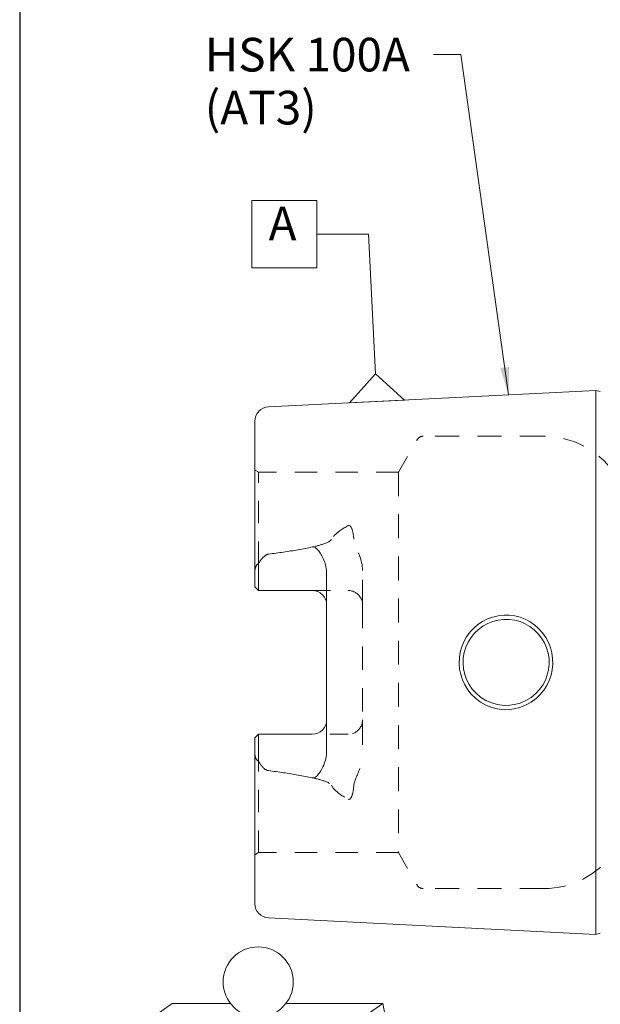
# Model space of a CAD drawing. Units: inches. Extents: x 0.4 to 16.5, y 0.4 to 12.7.
# Drawn here: x 0.4 to 3.6, y 3.1 to 8.5 of the extents above; entities that cross this region are included whole.
import ezdxf

# ---------------------------------------------------------------- set-up
doc = ezdxf.new("R2010")
doc.units = ezdxf.units.IN
doc.header["$LTSCALE"] = 1.538462
doc.header["$MEASUREMENT"] = 0
doc.linetypes.add('DASHED', pattern=[0.2067, 0.1654, -0.0413])
doc.layers.get('0').update_dxf_attribs({"lineweight": 25})
for name, color, linetype, lineweight in [('D', 7, 'Continuous', 18), ('H', 7, 'DASHED', 18), ('L', 7, 'Continuous', 18)]:
    doc.layers.add(name, color=color, linetype=linetype, lineweight=lineweight)
doc.styles.add('DEFAULT-ANSI', font='arial.ttf')
doc.dimstyles.new('INCH$7', dxfattribs={"dimscale": 1.538462, "dimtxt": 0.12, "dimasz": 0.098425, "dimexe": 0.125, "dimexo": 0.0625, "dimgap": 0.031496, "dimtad": 0, "dimtih": 1, "dimtoh": 1, "dimdec": 3, "dimrnd": 1e-08, "dimzin": 4, "dimdsep": 46, "dimtxsty": 'DEFAULT-ANSI', "dimcen": 0.09, "dimdle": 0.393701, "dimclrd": 7, "dimclre": 7, "dimclrt": 7, "dimaunit": 1, "dimadec": 0, "dimazin": 1, "dimtfac": 0.666667, "dimtdec": 3, "dimtofl": 0, "dimtmove": 0, "dimatfit": 3, "dimfxl": 1, "dimtolj": 1, "dimtzin": 4, "dimlwd": 15, "dimlwe": 25, "dimarcsym": 0})

# ---------------------------------------------------------------- blocks, each defined once
blk = doc.blocks.new('Borders A PLAIN')
at = {"layer": 'L', "color": 7, "linetype": 'Continuous', "lineweight": 25}
blk.add_line((0.2492, 8.2483), (0.2492, 0.2483), dxfattribs=at)
blk = doc.blocks.new('MASS')
at = {"layer": 'L'}
for p, q in [((-0.4439, 0.1635), (-0.3061, 0.2597)), ((-0.3061, 0.2597), (-0.0986, 0.2597)), ((0.0986, 0.2597), (0.4439, 0.2597)), ((0.3061, 0.1635), (0.4439, 0.2597)), ((0.4439, 0.2597), (0.5689, -0.3653)), ((-0.5689, -0.4615), (-0.4439, 0.1635)), ((-0.4439, 0.1635), (0.3061, 0.1635)), ((0.3061, 0.1635), (0.4311, -0.4615)), ((0.4311, -0.4615), (0.5689, -0.3653)), ((0.4311, -0.4615), (-0.5689, -0.4615))]:
    blk.add_line(p, q, dxfattribs=at)
blk.add_circle((0, 0.3365), 0.125, dxfattribs=at)
at = {"layer": 'D', "color": 7, "char_height": 0.12, "attachment_point": 4, "style": 'DEFAULT-ANSI'}
for s, insert in [('kg', (0.0519, -0.0832)), ('lb', (0.063, -0.2981))]:
    blk.add_mtext(s, dxfattribs=dict(at, insert=insert))
at = {"layer": 'D', "color": 7, "style": 'DEFAULT-ANSI'}
for tag, p in [('<Mass(Lbs_x_.45_=_Kgs)>_001', (-0.2631, -0.1397)), ('<Mass(Lbs)>_001', (-0.2565, -0.3693))]:
    blk.add_attdef(tag, p, '', height=0.12, dxfattribs=at)
blk = doc.blocks.new('Datum Identifier1')
at = {"layer": 'D'}
for p, q in [((1.0766, 4.9123), (1.3089, 4.9123)), ((1.0766, 4.9123), (1.0766, 4.6723)), ((1.3089, 4.9123), (1.3089, 4.6723)), ((1.0766, 4.6723), (1.3089, 4.6723))]:
    blk.add_line(p, q, dxfattribs=at)
at = {"layer": 'D', "color": 7, "linetype": 'Continuous', "lineweight": 18}
for p, q in [((1.493, 4.7923), (1.3089, 4.7923)), ((1.518, 4.2942), (1.493, 4.7923))]:
    blk.add_line(p, q, dxfattribs=at)
at = {"layer": 'D', "color": 7, "linetype": 'Continuous', "lineweight": 18, "flags": 128}
blk.add_lwpolyline([(1.6212, 4.2008), (1.4246, 4.191), (1.518, 4.2942), (1.6212, 4.2008)], dxfattribs=at)
at = {"layer": 'D', "color": 7}
blk.add_solid([(1.6212, 4.2008), (1.4246, 4.191), (1.518, 4.2942), (1.6212, 4.2008)], dxfattribs=at)
at = {"layer": 'D', "color": 7, "insert": (1.1364, 4.7323), "char_height": 0.12, "attachment_point": 7, "style": 'DEFAULT-ANSI'}
blk.add_mtext('A', dxfattribs=at)

msp = doc.modelspace()

# ---------------------------------------------------------------- linework, layer by layer
at = {"layer": 'H', "ltscale": 0.519749}
for p, q in [((3.25779, 6.26411), (2.59667, 6.26411)), ((3.25779, 3.7838), (2.59667, 3.7838))]:
    msp.add_line(p, q, dxfattribs=at)
at = {"layer": 'H', "ltscale": 0.253172}
for p, q in [((2.46029, 6.06726), (2.56257, 6.24443)), ((2.46029, 3.98065), (2.56257, 3.80348))]:
    msp.add_line(p, q, dxfattribs=at)
at = {"layer": 'H', "ltscale": 0.028041}
for p, q in [((1.6927, 6.06726), (1.67302, 6.07863)), ((1.6927, 3.98065), (1.67302, 3.96928))]:
    msp.add_line(p, q, dxfattribs=at)
at = {"layer": 'H', "ltscale": 0.482757}
for p, q in [((2.46029, 6.06726), (1.6927, 6.06726)), ((2.46029, 3.98065), (1.6927, 3.98065))]:
    msp.add_line(p, q, dxfattribs=at)
at = {"layer": 'H', "ltscale": 0.480925}
for p, q in [((1.6927, 5.56455), (1.6927, 6.06726)), ((1.6927, 3.98065), (1.6927, 4.48336))]:
    msp.add_line(p, q, dxfattribs=at)
at = {"layer": 'H', "ltscale": 0.515353}
msp.add_line((2.46029, 6.06726), (2.46029, 3.98065), dxfattribs=at)
at = {"layer": 'H', "ltscale": 0.537008}
for p, q in [((2.26357, 5.33931), (2.26357, 5.52757)), ((2.26357, 4.7086), (2.26357, 4.52034))]:
    msp.add_line(p, q, dxfattribs=at)
at = {"layer": 'H', "ltscale": 0.243611}
for p, q in [((1.98798, 5.41805), (2.18483, 5.41805)), ((2.18483, 4.62986), (1.98798, 4.62986))]:
    msp.add_line(p, q, dxfattribs=at)
at = {"layer": 'H', "ltscale": 0.503719}
msp.add_line((2.26357, 5.33931), (2.26357, 4.7086), dxfattribs=at)
at = {"layer": 'H', "ltscale": 0.158165, "flags": 128}
for points in [[(2.18483, 5.77412), (2.17891, 5.77091), (2.17316, 5.76771), (2.1676, 5.76451), (2.16222, 5.7613), (2.15702, 5.7581), (2.15201, 5.7549), (2.14717, 5.7517), (2.14252, 5.7485), (2.13805, 5.7453), (2.13376, 5.74211), (2.12965, 5.73891), (2.12572, 5.73571), (2.12198, 5.73252), (2.11841, 5.72932), (2.11503, 5.72613), (2.11182, 5.72293), (2.1088, 5.71974), (2.10596, 5.71655), (2.1033, 5.71336), (2.10082, 5.71016), (2.09852, 5.70697), (2.0964, 5.70378), (2.09446, 5.70059), (2.0927, 5.6974)], [(2.0927, 4.35051), (2.09446, 4.34732), (2.0964, 4.34413), (2.09852, 4.34094), (2.10082, 4.33775), (2.1033, 4.33456), (2.10596, 4.33136), (2.1088, 4.32817), (2.11182, 4.32498), (2.11503, 4.32178), (2.11841, 4.31859), (2.12198, 4.31539), (2.12572, 4.3122), (2.12965, 4.309), (2.13376, 4.30581), (2.13805, 4.30261), (2.14252, 4.29941), (2.14717, 4.29621), (2.15201, 4.29301), (2.15702, 4.28981), (2.16222, 4.28661), (2.1676, 4.2834), (2.17316, 4.2802), (2.17891, 4.277), (2.18483, 4.27379)]]:
    msp.add_lwpolyline(points, dxfattribs=at)
at = {"layer": 'H', "ltscale": 0.122833, "flags": 128}
msp.add_lwpolyline([(2.21533, 5.70019), (2.21494, 5.70511), (2.2145, 5.70993), (2.21399, 5.71462), (2.21343, 5.7192), (2.21282, 5.72364), (2.21215, 5.72796), (2.21142, 5.73212), (2.21064, 5.73614), (2.20981, 5.74001), (2.20893, 5.74371), (2.208, 5.74724), (2.20702, 5.7506), (2.20599, 5.75378), (2.20491, 5.75677), (2.20379, 5.75956), (2.20262, 5.76215), (2.20131, 5.76472), (2.19977, 5.7673), (2.19801, 5.76976), (2.19603, 5.77194), (2.19369, 5.77376), (2.19091, 5.77497), (2.18779, 5.77513), (2.18483, 5.77412)], dxfattribs=at)
at = {"layer": 'H', "ltscale": 0.142833, "flags": 128}
for points in [[(2.0927, 5.6974), (2.0901, 5.6938), (2.08669, 5.69066), (2.08301, 5.68801), (2.0791, 5.6856), (2.07497, 5.68338), (2.07065, 5.68133), (2.06618, 5.6794), (2.06159, 5.67758), (2.05693, 5.67584), (2.05222, 5.67417), (2.04748, 5.67257), (2.04273, 5.67105), (2.03801, 5.6696), (2.03334, 5.66822), (2.02874, 5.66691), (2.02423, 5.66567), (2.01976, 5.66447), (2.01527, 5.6633), (2.01076, 5.66215), (2.00624, 5.66102), (2.0017, 5.65992), (1.99714, 5.65884), (1.99257, 5.65779), (1.98799, 5.65675)], [(1.98799, 4.39116), (1.99257, 4.39012), (1.99714, 4.38907), (2.0017, 4.38799), (2.00624, 4.38689), (2.01076, 4.38576), (2.01527, 4.38462), (2.01976, 4.38344), (2.02423, 4.38224), (2.02874, 4.381), (2.03334, 4.37969), (2.03801, 4.37831), (2.04273, 4.37686), (2.04748, 4.37534), (2.05222, 4.37374), (2.05693, 4.37207), (2.06159, 4.37033), (2.06618, 4.36851), (2.07065, 4.36659), (2.07497, 4.36453), (2.0791, 4.36231), (2.08301, 4.3599), (2.08669, 4.35725), (2.0901, 4.35411), (2.0927, 4.35051)]]:
    msp.add_lwpolyline(points, dxfattribs=at)
at = {"layer": 'H', "ltscale": 0.245091, "flags": 128}
for points in [[(2.26357, 5.52757), (2.26319, 5.53936), (2.26216, 5.5506), (2.26062, 5.56117), (2.25873, 5.57097), (2.25666, 5.57989), (2.25442, 5.58823), (2.25198, 5.59635), (2.24938, 5.60425), (2.24666, 5.61193), (2.24385, 5.61939), (2.24098, 5.62662), (2.23811, 5.63363), (2.23526, 5.6404), (2.23247, 5.64693), (2.22978, 5.65323), (2.22723, 5.65929), (2.22487, 5.66507), (2.22273, 5.67058), (2.22082, 5.67585), (2.21916, 5.68093), (2.21777, 5.68585), (2.21666, 5.69065), (2.21584, 5.69541), (2.21533, 5.70019)], [(2.21533, 4.34772), (2.21587, 4.35273), (2.21675, 4.3577), (2.21792, 4.36265), (2.21938, 4.3677), (2.22111, 4.37289), (2.22308, 4.37825), (2.22526, 4.38382), (2.22764, 4.38961), (2.23018, 4.39562), (2.23284, 4.40186), (2.2356, 4.40832), (2.23841, 4.415), (2.24123, 4.42191), (2.24405, 4.42904), (2.24681, 4.43639), (2.24949, 4.44397), (2.2521, 4.45193), (2.25463, 4.46044), (2.25701, 4.46946), (2.25915, 4.47892), (2.26096, 4.48879), (2.26235, 4.49902), (2.26325, 4.50955), (2.26357, 4.52034)]]:
    msp.add_lwpolyline(points, dxfattribs=at)
at = {"layer": 'H', "ltscale": 0.157721, "flags": 128}
for points in [[(2.18483, 5.41805), (2.18997, 5.41788), (2.19518, 5.41735), (2.20039, 5.41648), (2.20558, 5.41525), (2.21069, 5.41368), (2.21567, 5.41176), (2.22049, 5.4095), (2.22512, 5.40694), (2.22953, 5.40411), (2.23368, 5.40105), (2.23756, 5.39779), (2.24113, 5.39436), (2.2445, 5.39067), (2.24767, 5.38673), (2.25061, 5.38256), (2.25329, 5.37818), (2.2557, 5.37362), (2.2578, 5.36891), (2.25957, 5.36407), (2.26101, 5.35914), (2.26214, 5.35417), (2.26293, 5.34918), (2.26341, 5.34421), (2.26357, 5.33931)], [(2.26357, 4.7086), (2.26341, 4.7037), (2.26293, 4.69873), (2.26214, 4.69375), (2.26101, 4.68877), (2.25957, 4.68384), (2.2578, 4.67901), (2.2557, 4.67429), (2.25329, 4.66974), (2.25061, 4.66536), (2.24767, 4.66118), (2.2445, 4.65724), (2.24113, 4.65356), (2.23756, 4.65012), (2.23368, 4.64686), (2.22953, 4.6438), (2.22512, 4.64097), (2.22049, 4.63841), (2.21567, 4.63615), (2.21069, 4.63423), (2.20558, 4.63266), (2.20039, 4.63144), (2.19518, 4.63056), (2.18997, 4.63004), (2.18483, 4.62986)]]:
    msp.add_lwpolyline(points, dxfattribs=at)
at = {"layer": 'H', "ltscale": 0.122834, "flags": 128}
msp.add_lwpolyline([(2.18483, 4.27379), (2.18779, 4.27278), (2.19091, 4.27294), (2.1937, 4.27415), (2.19602, 4.27597), (2.19798, 4.27811), (2.19967, 4.28045), (2.20117, 4.28295), (2.2025, 4.2855), (2.20366, 4.28806), (2.20478, 4.29081), (2.20586, 4.29376), (2.2069, 4.29691), (2.20789, 4.30026), (2.20883, 4.3038), (2.20973, 4.30753), (2.21058, 4.31145), (2.21138, 4.31553), (2.21212, 4.31976), (2.2128, 4.32412), (2.21342, 4.32861), (2.21399, 4.33322), (2.21449, 4.33795), (2.21494, 4.34278), (2.21533, 4.34772)], dxfattribs=at)
at = {"layer": 'H', "ltscale": 0.050943}
for centre, start, end in [((2.59667, 6.22474), 90, 150), ((2.59667, 3.82317), 210, 270)]:
    msp.add_arc(centre, 0.03937, start, end, dxfattribs=at)
at = {"layer": 'H', "ltscale": 0.469455}
for centre, start, end in [((3.25779, 5.79167), 35.68533, 90), ((3.25779, 4.25624), 270, 324.31467)]:
    msp.add_arc(centre, 0.47244, start, end, dxfattribs=at)
at = {"layer": 'L'}
for p, q in [((1.74782, 6.42544), (3.5431, 6.51538)), ((3.5431, 6.51538), (3.5431, 3.53253)), ((3.56748, 6.50885), (3.5431, 6.51538)), ((1.67302, 5.52176), (1.67302, 6.3468)), ((1.6927, 5.56455), (1.6927, 5.41805)), ((1.67302, 5.52176), (1.67302, 5.43774)), ((2.06672, 4.53487), (2.06672, 5.51304)), ((1.67302, 5.43774), (1.6927, 5.41805)), ((1.6927, 5.41805), (1.98798, 5.41805)), ((1.67302, 4.61018), (1.6927, 4.62986)), ((1.67302, 4.61018), (1.67302, 4.52615)), ((1.6927, 4.62986), (1.98798, 4.62986)), ((1.6927, 4.48336), (1.6927, 4.62986)), ((1.67302, 3.70111), (1.67302, 4.52615)), ((1.74782, 3.62247), (3.5431, 3.53253)), ((3.56748, 3.53906), (3.5431, 3.53253))]:
    msp.add_line(p, q, dxfattribs=at)
at = {"layer": 'L', "flags": 128}
for points in [[(1.6927, 5.56455), (1.69455, 5.56787), (1.69644, 5.57112), (1.69838, 5.5743), (1.70035, 5.57741), (1.70235, 5.58044), (1.70439, 5.58338), (1.70645, 5.58624), (1.70854, 5.589), (1.71065, 5.59166), (1.71278, 5.59421), (1.71492, 5.59666), (1.71707, 5.59899), (1.71923, 5.6012), (1.72142, 5.60331), (1.72371, 5.60536), (1.72608, 5.60735), (1.72854, 5.60923), (1.73109, 5.61099), (1.73371, 5.6126), (1.73641, 5.61404), (1.73917, 5.61529), (1.742, 5.61631), (1.74488, 5.61709), (1.74782, 5.61761)], [(1.74782, 5.61761), (1.75817, 5.61895), (1.76849, 5.62032), (1.7788, 5.62169), (1.78909, 5.62309), (1.79936, 5.62451), (1.8096, 5.62594), (1.81981, 5.6274), (1.83, 5.62888), (1.84016, 5.63038), (1.85029, 5.63191), (1.86039, 5.63346), (1.87046, 5.63503), (1.88048, 5.63664), (1.89048, 5.63827), (1.90043, 5.63993), (1.91034, 5.64163), (1.92021, 5.64337), (1.93004, 5.64514), (1.93982, 5.64695), (1.94956, 5.64881), (1.95924, 5.65071), (1.96888, 5.65268), (1.97846, 5.6547), (1.98798, 5.65678)], [(1.98798, 5.65678), (1.99207, 5.65726), (1.99617, 5.65686), (2.00007, 5.65566), (2.00383, 5.6538), (2.00804, 5.65097), (2.01275, 5.64695), (2.01746, 5.64214), (2.02194, 5.63692), (2.0261, 5.63153), (2.02986, 5.6262), (2.03357, 5.62056), (2.03733, 5.61437), (2.04111, 5.60766), (2.04483, 5.60047), (2.04844, 5.59283), (2.05189, 5.58477), (2.05512, 5.57631), (2.05807, 5.5675), (2.06068, 5.55836), (2.06288, 5.54901), (2.06457, 5.53978), (2.06577, 5.5307), (2.06648, 5.52178), (2.06672, 5.51304)], [(1.67302, 5.52176), (1.67306, 5.52437), (1.67317, 5.52692), (1.67335, 5.5294), (1.6736, 5.53182), (1.67392, 5.53416), (1.6743, 5.53644), (1.67474, 5.53863), (1.67523, 5.54075), (1.67578, 5.54278), (1.67639, 5.54477), (1.67707, 5.54673), (1.67782, 5.54864), (1.67865, 5.55051), (1.67955, 5.5523), (1.68052, 5.55403), (1.68157, 5.55567), (1.68269, 5.55722), (1.6839, 5.55867), (1.68518, 5.56001), (1.68655, 5.56122), (1.68799, 5.56229), (1.6895, 5.56321), (1.69107, 5.56396), (1.6927, 5.56455)], [(3.04913, 4.76455), (3.07016, 4.76532), (3.09599, 4.76873), (3.12634, 4.77626), (3.15781, 4.78866), (3.18812, 4.80533), (3.21517, 4.82528), (3.23815, 4.84731), (3.25757, 4.87121), (3.27393, 4.89702), (3.28719, 4.92462), (3.29716, 4.95366), (3.30365, 4.98373), (3.30658, 5.01439), (3.3059, 5.04519), (3.3016, 5.07567), (3.29378, 5.10541), (3.28255, 5.13395), (3.26808, 5.1609), (3.2506, 5.18591), (3.23036, 5.20863), (3.20762, 5.22877), (3.18269, 5.24608), (3.15589, 5.26031), (3.12758, 5.27127), (3.09815, 5.27879), (3.068, 5.28274), (3.03756, 5.28305), (3.00728, 5.27972), (2.97758, 5.27276), (2.94889, 5.26231), (2.92166, 5.24849), (2.89625, 5.23151), (2.87302, 5.21163), (2.85229, 5.1891), (2.83435, 5.16425), (2.81943, 5.13743), (2.80776, 5.10899), (2.79951, 5.07934), (2.79477, 5.0489), (2.79365, 5.01811), (2.79615, 4.9874), (2.80222, 4.95722), (2.8118, 4.92798), (2.82472, 4.9001), (2.8408, 4.87396), (2.86004, 4.84966), (2.88294, 4.82719), (2.90998, 4.80678), (2.94033, 4.7897), (2.97182, 4.77694), (3.0022, 4.76913), (3.02807, 4.76549), (3.04913, 4.76455)], [(3.05001, 4.78774), (3.0289, 4.78876), (3.00243, 4.79279), (2.97175, 4.80146), (2.94051, 4.81534), (2.91128, 4.83349), (2.88624, 4.85461), (2.86543, 4.8777), (2.84823, 4.90273), (2.83438, 4.9297), (2.82408, 4.95822), (2.81753, 4.98784), (2.81483, 5.01806), (2.81602, 5.04838), (2.82109, 5.07829), (2.82995, 5.1073), (2.84244, 5.13492), (2.85837, 5.1607), (2.87745, 5.18424), (2.8994, 5.20513), (2.92385, 5.22305), (2.95042, 5.2377), (2.97866, 5.24883), (3.0081, 5.25625), (3.03822, 5.25983), (3.06852, 5.25952), (3.0985, 5.25535), (3.12765, 5.24738), (3.1555, 5.23579), (3.18161, 5.22076), (3.20558, 5.20254), (3.22704, 5.18143), (3.24566, 5.15773), (3.26113, 5.13181), (3.27319, 5.10408), (3.28161, 5.07497), (3.28625, 5.045), (3.287, 5.01467), (3.28387, 4.98449), (3.2769, 4.955), (3.26623, 4.92668), (3.25206, 4.9), (3.23461, 4.87532), (3.21367, 4.85265), (3.18859, 4.83198), (3.15938, 4.81426), (3.12818, 4.80075), (3.09753, 4.79238), (3.0711, 4.78858), (3.05001, 4.78774)], [(1.6927, 4.48336), (1.69109, 4.48394), (1.68955, 4.48468), (1.68807, 4.48557), (1.68666, 4.48661), (1.68531, 4.48778), (1.68403, 4.48909), (1.68283, 4.49051), (1.68171, 4.49203), (1.68066, 4.49364), (1.67969, 4.49533), (1.6788, 4.49709), (1.67798, 4.4989), (1.67722, 4.50077), (1.67653, 4.50271), (1.67589, 4.50474), (1.67531, 4.50685), (1.67479, 4.50904), (1.67433, 4.51129), (1.67394, 4.51362), (1.67361, 4.51601), (1.67336, 4.51846), (1.67317, 4.52097), (1.67306, 4.52353), (1.67302, 4.52615)], [(1.74782, 4.4303), (1.74456, 4.43089), (1.74137, 4.43181), (1.73833, 4.43297), (1.73546, 4.43434), (1.73277, 4.43586), (1.73025, 4.43748), (1.72791, 4.43915), (1.72566, 4.44091), (1.72343, 4.44279), (1.72121, 4.4448), (1.71902, 4.44693), (1.71685, 4.44916), (1.7147, 4.45151), (1.71257, 4.45395), (1.71047, 4.45648), (1.70839, 4.45911), (1.70633, 4.46184), (1.7043, 4.46467), (1.70228, 4.46758), (1.7003, 4.47059), (1.69834, 4.47367), (1.69642, 4.47683), (1.69454, 4.48006), (1.6927, 4.48336)], [(2.06672, 4.53487), (2.06646, 4.52567), (2.06568, 4.51631), (2.06436, 4.50681), (2.06251, 4.49719), (2.06012, 4.48745), (2.05724, 4.47781), (2.054, 4.46855), (2.05047, 4.45972), (2.04673, 4.45136), (2.04283, 4.4435), (2.03885, 4.43618), (2.03487, 4.42944), (2.03094, 4.42331), (2.02694, 4.41755), (2.02276, 4.41202), (2.01845, 4.40686), (2.01405, 4.40221), (2.00964, 4.39822), (2.00555, 4.39517), (2.00185, 4.39305), (1.99848, 4.39167), (1.99506, 4.39086), (1.9915, 4.39066), (1.98798, 4.39113)], [(1.98798, 4.39113), (1.97846, 4.39322), (1.96888, 4.39524), (1.95924, 4.3972), (1.94956, 4.3991), (1.93982, 4.40096), (1.93004, 4.40277), (1.92021, 4.40455), (1.91034, 4.40628), (1.90043, 4.40798), (1.89048, 4.40964), (1.88048, 4.41128), (1.87046, 4.41288), (1.86039, 4.41445), (1.85029, 4.416), (1.84016, 4.41753), (1.83, 4.41903), (1.81981, 4.42051), (1.8096, 4.42197), (1.79936, 4.4234), (1.78909, 4.42482), (1.7788, 4.42622), (1.76849, 4.4276), (1.75817, 4.42896), (1.74782, 4.4303)]]:
    msp.add_lwpolyline(points, dxfattribs=at)
at = {"layer": 'L'}
for centre, start, end in [((1.75176, 6.3468), 92.86806, 180), ((1.98798, 5.33931), 0, 90), ((1.98798, 4.7086), 270, 0), ((1.75176, 3.70111), 180, 267.13194)]:
    msp.add_arc(centre, 0.07874, start, end, dxfattribs=at)

# ---------------------------------------------------------------- block references
at = {"xscale": 1.538461538461538, "yscale": 1.538461538461538, "zscale": 1.538461538461538}
msp.add_blockref('Borders A PLAIN', (0, 0), dxfattribs=at)
ref = msp.add_blockref('MASS', (1.69137, 2.75384), dxfattribs=dict(xscale=1.538461538461538, yscale=1.538461538461538, zscale=1.538461538461538))
ref.add_attrib('<Mass(Lbs)>_001', '5.2', (1.30008, 2.18565), dxfattribs={"layer": 'D', "color": 7, "height": 0.184615, "style": 'DEFAULT-ANSI'})
ref.add_attrib('<Mass(Lbs_x_.45_=_Kgs)>_001', '2.4', (1.28728, 2.5374), dxfattribs={"layer": 'D', "color": 7, "height": 0.184615, "style": 'DEFAULT-ANSI'})
at = {"layer": 'D', "xscale": 1.538461538461538, "yscale": 1.538461538461538, "zscale": 1.538461538461538}
msp.add_blockref('Datum Identifier1', (0, 0), dxfattribs=at)

# ---------------------------------------------------------------- texts
at = {"layer": 'D', "color": 7, "insert": (1.39839, 8.44904), "char_height": 0.184615, "width": 1.2050657, "attachment_point": 1, "line_spacing_factor": 0.944221, "style": 'DEFAULT-ANSI'}
msp.add_mtext('HSK 100A\\P(AT3)', dxfattribs=at)

# ---------------------------------------------------------------- leaders
at = {"layer": 'D', "color": 7, "linetype": 'Continuous', "lineweight": 18, "annotation_type": 0, "has_hookline": 1, "hookline_direction": 1, "text_width": 1.18401}
msp.add_leader([(3.06451, 6.49141), (2.80334, 8.35673), (2.65192, 8.35673)], dimstyle='INCH$7', override={"dimtad": 0}, dxfattribs=at)

doc.saveas('drawing.dxf')
